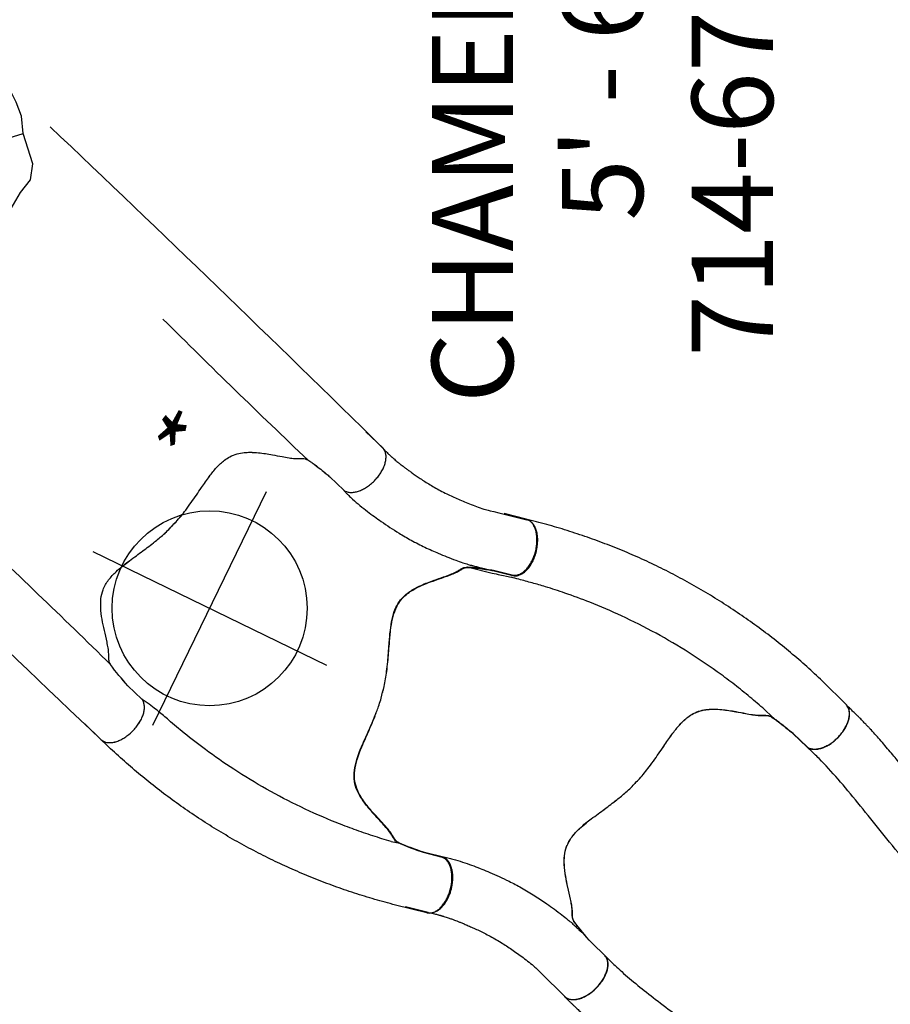
# Model space of a CAD drawing. Extents: x 4347 to 4745, y -5104 to -4680.
# Drawn here: x 4662 to 4716, y -4915 to -4854 of the extents above; entities that cross this region are included whole.
import ezdxf
from ezdxf.enums import TextEntityAlignment as Align

# ---------------------------------------------------------------- set-up
doc = ezdxf.new("R2010")
doc.units = 0
doc.header["$MEASUREMENT"] = 0
doc.linetypes.add('CENTER', pattern=[0.6, 0.375, -0.075, 0.075, -0.075])
doc.layers.get('0').update_dxf_attribs({"color": 5, "linetype": 'CONTINUOUS'})
doc.layers.add('Ft', color=1, linetype='CONTINUOUS', plot=False)
doc.layers.add('Node', color=7, linetype='CONTINUOUS', plot=False)
for name, color, linetype in [('PARTNO', 7, 'CONTINUOUS'), ('PHASE-1', 6, 'CONTINUOUS'), ('TXT', 7, 'CENTER')]:
    doc.layers.add(name, color=color, linetype=linetype)
doc.styles.add('ROMANS', font='ROMANS.SHX', dxfattribs={"height": 5})
doc.styles.add('SIMPLEX', font='simplex.shx')

# ---------------------------------------------------------------- blocks, each defined once
blk = doc.blocks.new('PARTNO')
at = {"layer": 'TXT', "style": 'ROMANS'}
blk.add_attdef('PARTNO', text='', height=5, dxfattribs=at).set_placement((0, 0), align=Align.CENTER)
blk = doc.blocks.new('23670M21')
for points in [[(17.825, -16.176), (18.482, -15.424), (19.062, -14.609), (19.547, -13.735), (19.927, -12.811), (20.203, -11.85), (20.389, -10.868), (20.517, -9.876), (20.653, -8.886), (20.941, -7.932), (21.637, -7.237), (23.767, -6.592), (23.767, -6.592), (23.658, -5.526), (23.332, -4.651), (22.87, -3.753), (22.738, -3.546)], [(23.593, -10.209), (24.208, -9.431), (24.351, -8.452), (23.768, -6.592), (23.768, -6.592)], [(20.971, -19.201), (21.609, -18.432), (22.129, -17.578), (22.507, -16.654), (22.731, -15.68), (22.816, -14.685), (22.798, -13.685), (22.741, -12.687), (22.745, -11.688), (23.593, -10.209), (23.593, -10.209)]]:
    blk.add_lwpolyline(points)
at = {"layer": 'PARTNO'}
ref = blk.add_blockref('PARTNO', (69.914, -0.043), dxfattribs=dict(at, rotation=90))
ref.add_attrib('PARTNO', '714-670-M21', dxfattribs={"height": 5, "rotation": 90, "style": 'SIMPLEX'}).set_placement((69.914, -0.043), align=Align.CENTER)
at = {"layer": 'TXT', "style": 'SIMPLEX'}
for s, p in [('CHAMELEON II', (53.914, -0.043)), ('5\' - 6\'6"', (61.914, -0.043))]:
    blk.add_text(s, height=5, rotation=90, dxfattribs=at).set_placement(p, align=Align.CENTER)
blk = doc.blocks.new('236700EZ')
at = {"elevation": -15.5}
blk.add_lwpolyline([(34.441, -12.476, 0.055603), (34.578, -12.461, 0.069171), (34.757, -12.393, 0.058762), (34.927, -12.271, 0.048391), (35.082, -12.101, 0.040057), (35.217, -11.887, 0.034058), (35.327, -11.636, 0.029993), (35.41, -11.356, 0.027504), (35.462, -11.056, 0.039154), (35.48, -10.587, 0.026467), (35.452, -10.278, 0.028012), (35.392, -9.981, 0.030853), (35.302, -9.708, 0.035347), (35.185, -9.465, 0.041924), (35.045, -9.261, 0.050804), (34.886, -9.103, 0.061489), (34.713, -8.995, 0.071284), (34.532, -8.94), (33.329, -8.94, -0.02973), (31.657, -8.746, -0.10175), (31.427, -8.644, -0.039868), (31.267, -8.498, 0.009859), (31.119, -8.35, 0.02768), (30.841, -8.116, 0.015001), (30.542, -7.905, 0.001571), (29.921, -7.499, -0.01296), (29.348, -7.102, -0.029706), (28.794, -6.647, -0.038364), (28.426, -6.248, -0.065373), (28.131, -5.753, -0.069611), (27.952, -5.081, -0.041525), (27.931, -4.404, -0.01956), (27.978, -3.873, -0.008537), (28.036, -3.471, -0.003786), (28.125, -2.946, 0.001822), (28.208, -2.458, 0.008396), (28.351, -1.53, 0.012259), (28.429, -0.815, 0.00979), (28.457, -0.374, -0.012421), (28.457, 0.373, 0.0196), (28.379, 1.305, 0.007442), (28.3, 1.885, 0.004238), (28.12, 2.976, -0.008424), (27.989, 3.813, -0.025714), (27.928, 4.511, -0.049004), (27.965, 5.169, -0.041069), (28.059, 5.557, -0.051631), (28.253, 5.987, -0.044246), (28.512, 6.351, -0.025), (28.764, 6.618, -0.024362), (29.152, 6.954, -0.012785), (29.497, 7.211, -0.007112), (29.861, 7.461, -0.001299), (30.364, 7.791, 0.009811), (30.722, 8.033, 0.022174), (31.008, 8.256, 0.017045), (31.192, 8.425, -0.007422), (31.343, 8.573, -0.05261), (31.482, 8.679, -0.073517), (31.66, 8.747, -0.016012), (31.903, 8.793, -0.009938), (32.174, 8.832, -0.006435), (32.615, 8.88, -0.003828), (33.05, 8.918, -0.000817), (33.338, 8.941, 0), (34.532, 8.941, 0.071282), (34.713, 8.996, 0.061504), (34.886, 9.104, 0.050826), (35.045, 9.262, 0.041918), (35.185, 9.466, 0.035351), (35.302, 9.709, 0.030855), (35.392, 9.982, 0.027996), (35.452, 10.278, 0.026464), (35.48, 10.588, 0.026055), (35.476, 10.902, 0.026741), (35.44, 11.209, 0.028586), (35.372, 11.5, 0.031803), (35.275, 11.767, 0.036793), (35.152, 12, 0.043936), (35.007, 12.193, 0.053384), (34.844, 12.339, 0.064207), (34.668, 12.435, 0.091136), (34.441, 12.477, 1.003923)], format="xyb", dxfattribs=at)
for centre, radius, start, end in [((20.215, -1445.308, -31), 1457.854, 89.440888, 90.559112), ((27.173, 509.328, -31), 500.601, 269.08812, 270.51361), ((27.228, -514.977, -31), 506.251, 89.49877, 90.90794), ((20.215, 1424.43, -31), 1436.977, 269.432764, 270.567236)]:
    blk.add_arc(centre, radius, start, end)
at = {"layer": 'Node'}
for p in [(0, 0), (28.452, 0, -15.5)]:
    blk.add_point(p, dxfattribs=at)
blk = doc.blocks.new('23670600')
for p, q in [((5.995, 12.476), (4.564, 12.476)), ((23.187, -4.588), (23.556, -4.346, -12)), ((27.824, -6.205, -12), (26.102, -7.213)), ((5.983, -12.478), (4.597, -12.478))]:
    blk.add_line(p, q)
at = {"elevation": -12}
blk.add_lwpolyline([(27.824, -6.205, 0.055603), (27.935, -6.124, 0.069171), (28.057, -5.975, 0.058762), (28.144, -5.786, 0.048391), (28.194, -5.561, 0.040057), (28.205, -5.309, 0.034058), (28.176, -5.036, 0.029993), (28.109, -4.752, 0.027504), (28.006, -4.465, 0.039154), (27.789, -4.049, 0.026467), (27.611, -3.794, 0.028012), (27.412, -3.567, 0.030853), (27.198, -3.374, 0.035347), (26.977, -3.221, 0.041924), (26.754, -3.114, 0.050804), (26.537, -3.055, 0.061489), (26.334, -3.046, 0.071284), (26.149, -3.089), (25.104, -3.685, -0.02973), (23.556, -4.346, -0.10175), (23.306, -4.371, -0.039868), (23.095, -4.324, 0.009859), (22.892, -4.269, 0.02768), (22.536, -4.204, 0.015001), (22.171, -4.169, 0.001571), (21.431, -4.124, -0.01296), (20.736, -4.064, -0.029706), (20.03, -3.943, -0.038364), (19.512, -3.779, -0.065373), (19.01, -3.496, -0.069611), (18.522, -3.001, -0.041525), (18.167, -2.424, -0.01956), (17.945, -1.94, -0.008537), (17.796, -1.562, -0.003786), (17.612, -1.061, 0.001822), (17.444, -0.597, 0.008396), (17.107, 0.28, 0.012259), (16.82, 0.94, 0.00979), (16.626, 1.337, -0.012421), (16.255, 1.985, 0.0196), (15.725, 2.756, 0.007442), (15.369, 3.22, 0.004238), (14.672, 4.079, -0.008424), (14.143, 4.74, -0.025714), (13.743, 5.316, -0.049004), (13.45, 5.906, -0.041069), (13.338, 6.29, -0.051631), (13.294, 6.759, -0.044246), (13.338, 7.204, -0.025), (13.425, 7.561, -0.024362), (13.595, 8.044, -0.012785), (13.767, 8.439, -0.007112), (13.96, 8.836, -0.001299), (14.233, 9.372, 0.009811), (14.423, 9.761, 0.022174), (14.56, 10.096, 0.017045), (14.636, 10.334, -0.007422), (14.694, 10.537, -0.05261), (14.763, 10.698, -0.073517), (14.884, 10.845, -0.016012), (15.071, 11.006, -0.009938), (15.288, 11.174, -0.006435), (15.647, 11.434, -0.003828), (16.006, 11.684, -0.000817), (16.244, 11.846, 0), (17.282, 12.438, 0.071282), (17.412, 12.576, 0.061504), (17.508, 12.755, 0.050826), (17.568, 12.972, 0.041918), (17.588, 13.218, 0.035351), (17.569, 13.487, 0.030855), (17.512, 13.769, 0.027996), (17.417, 14.056, 0.026464), (17.288, 14.339, 0.026055), (17.129, 14.609, 0.026741), (16.945, 14.858, 0.028586), (16.742, 15.077, 0.031803), (16.525, 15.261, 0.036793), (16.303, 15.402, 0.043936), (16.081, 15.498, 0.053384), (15.867, 15.544, 0.064207), (15.667, 15.54, 0.091136), (15.449, 15.464, 1.003923)], format="xyb", dxfattribs=at)
blk.add_lwpolyline([(5.989, -12.476, 0.055603), (6.126, -12.461, 0.069171), (6.305, -12.393, 0.058762), (6.475, -12.271, 0.048391), (6.63, -12.101, 0.040057), (6.765, -11.887, 0.034058), (6.875, -11.636, 0.029993), (6.958, -11.356, 0.027504), (7.01, -11.056, 0.039154), (7.028, -10.587, 0.026467), (7, -10.278, 0.028012), (6.94, -9.981, 0.030853), (6.85, -9.708, 0.035347), (6.733, -9.465, 0.041924), (6.593, -9.261, 0.050804), (6.434, -9.103, 0.061489), (6.261, -8.995, 0.071284), (6.08, -8.94), (4.877, -8.94, -0.02973), (3.205, -8.746, -0.10175), (2.975, -8.644, -0.039868), (2.815, -8.498, 0.009859), (2.667, -8.35, 0.02768), (2.389, -8.116, 0.015001), (2.09, -7.905, 0.001571), (1.469, -7.499, -0.01296), (0.896, -7.102, -0.029706), (0.342, -6.647, -0.038364), (-0.026, -6.248, -0.065373), (-0.321, -5.753, -0.069611), (-0.5, -5.081, -0.041525), (-0.521, -4.404, -0.01956), (-0.474, -3.873, -0.008537), (-0.416, -3.471, -0.003786), (-0.327, -2.946, 0.001822), (-0.244, -2.458, 0.008396), (-0.101, -1.53, 0.012259), (-0.023, -0.815, 0.00979), (0.005, -0.374, -0.012421), (0.005, 0.373, 0.0196), (-0.073, 1.305, 0.007442), (-0.152, 1.885, 0.004238), (-0.332, 2.976, -0.008424), (-0.463, 3.813, -0.025714), (-0.524, 4.511, -0.049004), (-0.487, 5.169, -0.041069), (-0.393, 5.557, -0.051631), (-0.199, 5.987, -0.044246), (0.06, 6.351, -0.025), (0.312, 6.618, -0.024362), (0.7, 6.954, -0.012785), (1.045, 7.211, -0.007112), (1.409, 7.461, -0.001299), (1.912, 7.791, 0.009811), (2.27, 8.033, 0.022174), (2.555, 8.256, 0.017045), (2.74, 8.425, -0.007422), (2.891, 8.573, -0.05261), (3.03, 8.679, -0.073517), (3.208, 8.747, -0.016012), (3.451, 8.793, -0.009938), (3.722, 8.832, -0.006435), (4.163, 8.88, -0.003828), (4.598, 8.918, -0.000817), (4.885, 8.941, 0), (6.08, 8.941, 0.071282), (6.261, 8.996, 0.061504), (6.434, 9.104, 0.050826), (6.593, 9.262, 0.041918), (6.733, 9.466, 0.035351), (6.85, 9.709, 0.030855), (6.94, 9.982, 0.027996), (7, 10.278, 0.026464), (7.028, 10.588, 0.026055), (7.024, 10.902, 0.026741), (6.988, 11.209, 0.028586), (6.92, 11.5, 0.031803), (6.823, 11.767, 0.036793), (6.7, 12, 0.043936), (6.555, 12.193, 0.053384), (6.392, 12.339, 0.064207), (6.216, 12.435, 0.094227), (5.995, 12.476, 1.003923)], format="xyb")
for points, knots in [([(6.038, 12.475), (6.101, 12.471), (6.217, 12.463), (6.377, 12.459), (6.508, 12.458), (6.608, 12.459), (6.681, 12.46), (6.737, 12.461), (6.786, 12.463), (6.837, 12.465), (6.889, 12.467), (6.941, 12.47), (7.068, 12.476), (7.215, 12.487), (7.38, 12.502), (7.492, 12.513), (7.614, 12.526), (7.756, 12.543), (7.922, 12.564), (8.112, 12.59), (8.337, 12.624), (8.597, 12.665), (8.896, 12.716), (9.224, 12.777), (9.58, 12.851), (9.965, 12.941), (10.376, 13.05), (10.779, 13.172), (11.17, 13.303), (11.547, 13.439), (11.939, 13.59), (12.346, 13.754), (12.766, 13.938), (13.196, 14.145), (13.475, 14.309), (15.449, 15.464, -12)], [0, 0, 0, 0, 0.025205, 0.046459, 0.063767, 0.077132, 0.086255, 0.092696, 0.099115, 0.105669, 0.112359, 0.119184, 0.125993, 0.16128, 0.175421, 0.188876, 0.203574, 0.221388, 0.242318, 0.266362, 0.293518, 0.327623, 0.365623, 0.407514, 0.453291, 0.502954, 0.556506, 0.613962, 0.661856, 0.712178, 0.764932, 0.820115, 0.877698, 0.937656, 1, 1, 1, 1]), ([(6.08, 8.941), (6.08, 8.941), (6.08, 8.941), (6.08, 8.941), (6.08, 8.941), (6.242, 8.924), (6.297, 8.922), (6.407, 8.921), (6.462, 8.92), (6.629, 8.92), (6.738, 8.922), (7.051, 8.931), (7.253, 8.942), (7.647, 8.973), (7.84, 8.992), (8.213, 9.034), (8.393, 9.058), (8.738, 9.106), (8.905, 9.131), (9.494, 9.226), (9.922, 9.305), (10.637, 9.464), (10.917, 9.533), (11.509, 9.695), (11.815, 9.789), (12.401, 9.984), (12.686, 10.088), (13.138, 10.26), (13.308, 10.327), (13.661, 10.471), (13.841, 10.547), (14.162, 10.689), (14.3, 10.751), (14.547, 10.87), (14.646, 10.919), (14.833, 11.016), (14.921, 11.063), (15.077, 11.149), (15.148, 11.19), (15.287, 11.27), (15.352, 11.309), (16.057, 11.718)], [0.0079385, 0.0079385, 0.0079385, 0.0079385, 0.0190036, 0.0190036, 0.0339072, 0.0339072, 0.0488107, 0.0488107, 0.0637142, 0.0637142, 0.0935213, 0.0935213, 0.1497811, 0.1497811, 0.2060408, 0.2060408, 0.2623006, 0.2623006, 0.3185603, 0.3185603, 0.4561597, 0.4561597, 0.5435473, 0.5435473, 0.6383844, 0.6383844, 0.7332214, 0.7332214, 0.7948971, 0.7948971, 0.8548839, 0.8548839, 0.9001046, 0.9001046, 0.9284804, 0.9284804, 0.9514874, 0.9514874, 0.9744944, 0.9744944, 1, 1, 1, 1]), ([(23.187, -4.588), (22.844, -4.769), (22.495, -4.944), (21.776, -5.293), (21.412, -5.464), (20.682, -5.789), (20.315, -5.946), (19.213, -6.394), (18.471, -6.667), (16.22, -7.415), (14.684, -7.817), (12.437, -8.251), (11.74, -8.364), (10.495, -8.529), (9.95, -8.588), (8.989, -8.671), (8.571, -8.7), (7.87, -8.738), (7.588, -8.75), (7.051, -8.799), (6.747, -8.834), (6.08, -8.94), (6.08, -8.94), (6.08, -8.94)], [0.0640456, 0.0640456, 0.0640456, 0.0640456, 0.1258404, 0.1258404, 0.1887606, 0.1887606, 0.2516808, 0.2516808, 0.3759494, 0.3759494, 0.6244866, 0.6244866, 0.7357888, 0.7357888, 0.822077, 0.822077, 0.8871842, 0.8871842, 0.9318317, 0.9318317, 0.9764793, 0.9764793, 1, 1, 1, 1]), ([(26.097, -7.216), (25.714, -7.428), (24.947, -7.853), (23.774, -8.445), (22.583, -9.002), (21.374, -9.518), (20.149, -9.994), (18.908, -10.429), (17.654, -10.824), (16.388, -11.178), (15.111, -11.49), (13.824, -11.76), (12.53, -11.987), (11.228, -12.171), (9.921, -12.312), (8.611, -12.41), (7.297, -12.469), (6.421, -12.475), (5.983, -12.478)], [0, 0, 0, 0, 0.062501, 0.125002, 0.1875, 0.249996, 0.312494, 0.374996, 0.437502, 0.500009, 0.562514, 0.625016, 0.687512, 0.750003, 0.812495, 0.874991, 0.937494, 1, 1, 1, 1])]:
    blk.add_open_spline(points, degree=3, knots=knots)
at = {"layer": 'Node'}
for p in [(16.436, 1.659, -12), (0, 0)]:
    blk.add_point(p, dxfattribs=at)
blk = doc.blocks.new('23670500')
for p, q in [((5.983, 12.478), (4.597, 12.478)), ((3.269, 8.746), (4.772, 8.746)), ((5.631, 8.77), (5.631, 8.77)), ((27.853, 6.166, -12), (26.102, 7.213)), ((23.187, 4.588), (23.815, 4.241, -12)), ((4.946, -8.94), (6.084, -8.939)), ((5.995, -12.476), (4.564, -12.476))]:
    blk.add_line(p, q)
blk.add_lwpolyline([(5.995, -12.476, 0.055422), (6.126, -12.461, 0.069171), (6.305, -12.393, 0.058762), (6.475, -12.271, 0.048391), (6.63, -12.101, 0.040057), (6.765, -11.887, 0.034058), (6.875, -11.636, 0.029993), (6.958, -11.356, 0.027504), (7.01, -11.056, 0.039154), (7.028, -10.587, 0.026467), (7, -10.278, 0.028012), (6.94, -9.981, 0.030853), (6.85, -9.708, 0.035347), (6.733, -9.465, 0.041924), (6.593, -9.261, 0.050804), (6.434, -9.103, 0.061489), (6.261, -8.995, 0.071284), (6.08, -8.94), (4.877, -8.94, -0.02973), (3.205, -8.746, -0.10175), (2.975, -8.644, -0.039868), (2.815, -8.498, 0.009859), (2.667, -8.35, 0.02768), (2.389, -8.116, 0.015001), (2.09, -7.905, 0.001571), (1.469, -7.499, -0.01296), (0.896, -7.102, -0.029706), (0.342, -6.647, -0.038364), (-0.026, -6.248, -0.065373), (-0.321, -5.753, -0.069611), (-0.5, -5.081, -0.041525), (-0.521, -4.404, -0.01956), (-0.474, -3.873, -0.008537), (-0.416, -3.471, -0.003786), (-0.327, -2.946, 0.001822), (-0.244, -2.458, 0.008396), (-0.101, -1.53, 0.012259), (-0.023, -0.815, 0.00979), (0.005, -0.374, -0.012421), (0.005, 0.373, 0.0196), (-0.073, 1.305, 0.007442), (-0.152, 1.885, 0.004238), (-0.332, 2.976, -0.008424), (-0.463, 3.813, -0.025714), (-0.524, 4.511, -0.049004), (-0.487, 5.169, -0.041069), (-0.393, 5.557, -0.051631), (-0.199, 5.987, -0.044246), (0.06, 6.351, -0.025), (0.312, 6.618, -0.024362), (0.7, 6.954, -0.012785), (1.045, 7.211, -0.007112), (1.409, 7.461, -0.001299), (1.912, 7.791, 0.009811), (2.27, 8.033, 0.022174), (2.555, 8.256, 0.017045), (2.74, 8.425, -0.007422), (2.891, 8.573, -0.05261), (3.03, 8.679, -0.073517), (3.208, 8.747, -0.016012), (3.451, 8.793, -0.009938), (3.722, 8.832, -0.006435), (4.163, 8.88, -0.003828), (4.598, 8.918, -0.000817), (4.885, 8.941, 0), (6.08, 8.941, 0.071282), (6.261, 8.996, 0.061504), (6.434, 9.104, 0.050826), (6.593, 9.262, 0.041918), (6.733, 9.466, 0.035351), (6.85, 9.709, 0.030855), (6.94, 9.982, 0.027996), (7, 10.278, 0.026464), (7.028, 10.588, 0.026055), (7.024, 10.902, 0.026741), (6.988, 11.209, 0.028586), (6.92, 11.5, 0.031803), (6.823, 11.767, 0.036793), (6.7, 12, 0.043936), (6.555, 12.193, 0.053384), (6.392, 12.339, 0.064207), (6.216, 12.435, 0.091136), (5.989, 12.477, 1.003923)], format="xyb")
at = {"elevation": -12}
blk.add_lwpolyline([(15.401, -15.458, 0.055603), (15.527, -15.513, 0.069171), (15.717, -15.544, 0.058762), (15.924, -15.524, 0.048391), (16.143, -15.453, 0.040057), (16.367, -15.335, 0.034058), (16.588, -15.172, 0.029993), (16.799, -14.971, 0.027504), (16.994, -14.737, 0.039154), (17.244, -14.34, 0.026467), (17.374, -14.057, 0.028012), (17.47, -13.771, 0.030853), (17.528, -13.489, 0.035347), (17.548, -13.22, 0.041924), (17.529, -12.974, 0.050804), (17.47, -12.757, 0.061489), (17.374, -12.577, 0.071284), (17.244, -12.439), (16.202, -11.839, -0.02973), (14.849, -10.836, -0.10175), (14.702, -10.633, -0.039868), (14.636, -10.427, 0.009859), (14.581, -10.224, 0.02768), (14.457, -9.884, 0.015001), (14.303, -9.552, 0.001571), (13.967, -8.89, -0.01296), (13.669, -8.26, -0.029706), (13.416, -7.589, -0.038364), (13.297, -7.059, -0.065373), (13.287, -6.483, -0.069611), (13.468, -5.812, -0.041525), (13.787, -5.214, -0.01956), (14.093, -4.778, -0.008537), (14.343, -4.458, -0.003786), (14.683, -4.047, 0.001822), (14.999, -3.667, 0.008396), (15.585, -2.934, 0.012259), (16.01, -2.352, 0.00979), (16.254, -1.985, -0.012421), (16.627, -1.337, 0.0196), (17.024, -0.491, 0.007442), (17.245, 0.051, 0.004238), (17.634, 1.087, -0.008424), (17.938, 1.877, -0.025714), (18.233, 2.513, -0.049004), (18.594, 3.064, -0.041069), (18.869, 3.354, -0.051631), (19.252, 3.63, -0.044246), (19.657, 3.816, -0.025), (20.01, 3.922, -0.024362), (20.513, 4.019, -0.012785), (20.94, 4.07, -0.007112), (21.381, 4.104, -0.001299), (21.981, 4.139, 0.009811), (22.413, 4.171, 0.022174), (22.771, 4.222, 0.017045), (23.015, 4.276, -0.007422), (23.219, 4.329, -0.05261), (23.393, 4.351, -0.073517), (23.581, 4.321, -0.016012), (23.815, 4.241, -0.009938), (24.069, 4.138, -0.006435), (24.475, 3.96, -0.003828), (24.872, 3.776, -0.000817), (25.132, 3.652, 0), (26.167, 3.056, 0.071282), (26.351, 3.013, 0.061504), (26.555, 3.021, 0.050826), (26.772, 3.079, 0.041918), (26.995, 3.185, 0.035351), (27.217, 3.337, 0.030855), (27.432, 3.53, 0.027996), (27.632, 3.756, 0.026464), (27.811, 4.011, 0.026055), (27.964, 4.284, 0.026741), (28.085, 4.569, 0.028586), (28.172, 4.855, 0.031803), (28.221, 5.135, 0.036793), (28.231, 5.398, 0.043936), (28.201, 5.638, 0.053384), (28.133, 5.846, 0.064207), (28.029, 6.016, 0.091136), (27.853, 6.166, 1.003923)], format="xyb", dxfattribs=at)
for points, knots in [([(26.097, 7.216), (25.714, 7.428), (24.947, 7.853), (23.774, 8.445), (22.583, 9.002), (21.374, 9.518), (20.149, 9.994), (18.908, 10.429), (17.654, 10.824), (16.388, 11.178), (15.111, 11.49), (13.824, 11.76), (12.53, 11.987), (11.228, 12.171), (9.921, 12.312), (8.611, 12.41), (7.297, 12.469), (6.421, 12.475), (5.983, 12.478)], [0, 0, 0, 0, 0.062501, 0.125002, 0.1875, 0.249996, 0.312494, 0.374996, 0.437502, 0.500009, 0.562514, 0.625016, 0.687512, 0.750003, 0.812495, 0.874991, 0.937494, 1, 1, 1, 1]), ([(4.772, 8.746), (4.932, 8.752), (5.218, 8.763), (5.505, 8.768), (5.959, 8.777)], [0, 0, 0, 0, 0.5599905, 1, 1, 1, 1]), ([(23.187, 4.588), (22.844, 4.769), (22.495, 4.944), (21.776, 5.293), (21.412, 5.464), (20.682, 5.789), (20.315, 5.946), (19.213, 6.394), (18.471, 6.667), (16.22, 7.415), (14.684, 7.817), (12.437, 8.251), (11.74, 8.364), (10.495, 8.529), (9.95, 8.588), (8.989, 8.671), (8.571, 8.7), (7.87, 8.738), (7.588, 8.75), (7.028, 8.766), (6.744, 8.77), (6.285, 8.774), (6.124, 8.775), (5.959, 8.777)], [0.0640456, 0.0640456, 0.0640456, 0.0640456, 0.1258404, 0.1258404, 0.1887606, 0.1887606, 0.2516808, 0.2516808, 0.3759494, 0.3759494, 0.6244866, 0.6244866, 0.7357888, 0.7357888, 0.822077, 0.822077, 0.8871842, 0.8871842, 0.9318317, 0.9318317, 0.9764793, 0.9764793, 1, 1, 1, 1]), ([(3.208, -8.747), (3.231, -8.752), (3.277, -8.762), (3.359, -8.778), (3.453, -8.795), (3.566, -8.812), (3.703, -8.83), (3.865, -8.85), (4.042, -8.869), (4.269, -8.89), (4.547, -8.915), (4.769, -8.931), (4.946, -8.94)], [0, 0, 0, 0, 0.079096, 0.158173, 0.238761, 0.31931, 0.412684, 0.506129, 0.603248, 0.700383, 0.8493, 1, 1, 1, 1]), ([(5.884, -8.94), (5.918, -8.938), (5.956, -8.935), (6.056, -8.93), (6.122, -8.927), (6.242, -8.924), (6.297, -8.922), (6.407, -8.921), (6.462, -8.92), (6.629, -8.92), (6.738, -8.922), (7.051, -8.931), (7.253, -8.942), (7.647, -8.973), (7.84, -8.992), (8.213, -9.034), (8.393, -9.058), (8.738, -9.106), (8.905, -9.131), (9.494, -9.226), (9.922, -9.305), (10.637, -9.464), (10.917, -9.533), (11.509, -9.695), (11.815, -9.789), (12.401, -9.984), (12.686, -10.088), (13.138, -10.26), (13.308, -10.327), (13.661, -10.471), (13.841, -10.547), (14.162, -10.689), (14.3, -10.751), (14.547, -10.87), (14.646, -10.919), (14.833, -11.016), (14.921, -11.063), (15.077, -11.149), (15.148, -11.19), (15.267, -11.259), (15.315, -11.287), (15.673, -11.476)], [0.0079385, 0.0079385, 0.0079385, 0.0079385, 0.0190036, 0.0190036, 0.0339072, 0.0339072, 0.0488107, 0.0488107, 0.0637142, 0.0637142, 0.0935213, 0.0935213, 0.1497811, 0.1497811, 0.2060408, 0.2060408, 0.2623006, 0.2623006, 0.3185603, 0.3185603, 0.4561597, 0.4561597, 0.5435473, 0.5435473, 0.6383844, 0.6383844, 0.7332214, 0.7332214, 0.7948971, 0.7948971, 0.8548839, 0.8548839, 0.9001046, 0.9001046, 0.9284804, 0.9284804, 0.9514874, 0.9514874, 0.9744944, 0.9744944, 0.9929647, 0.9929647, 0.9929647, 0.9929647]), ([(6.038, -12.475), (6.101, -12.471), (6.217, -12.463), (6.377, -12.459), (6.508, -12.458), (6.608, -12.459), (6.681, -12.46), (6.737, -12.461), (6.786, -12.463), (6.837, -12.465), (6.889, -12.467), (6.941, -12.47), (7.068, -12.476), (7.215, -12.487), (7.38, -12.502), (7.492, -12.513), (7.614, -12.526), (7.756, -12.543), (7.922, -12.564), (8.112, -12.59), (8.337, -12.624), (8.597, -12.665), (8.896, -12.716), (9.224, -12.777), (9.58, -12.851), (9.965, -12.941), (10.376, -13.05), (10.779, -13.172), (11.17, -13.303), (11.547, -13.439), (11.939, -13.59), (12.346, -13.754), (12.766, -13.938), (13.196, -14.145), (13.475, -14.309), (15.401, -15.458, -12)], [0, 0, 0, 0, 0.025205, 0.046459, 0.063767, 0.077132, 0.086255, 0.092696, 0.099115, 0.105669, 0.112359, 0.119184, 0.125993, 0.16128, 0.175421, 0.188876, 0.203574, 0.221388, 0.242318, 0.266362, 0.293518, 0.327623, 0.365623, 0.407514, 0.453291, 0.502954, 0.556506, 0.613962, 0.661856, 0.712178, 0.764932, 0.820115, 0.877698, 0.937656, 1, 1, 1, 1])]:
    blk.add_open_spline(points, degree=3, knots=knots)
at = {"layer": 'Node'}
for p in [(0, 0), (16.436, -1.659, -12)]:
    blk.add_point(p, dxfattribs=at)
blk = doc.blocks.new('23670160MZ')
blk.add_lwpolyline([(5.989, -12.476, 0.055603), (6.126, -12.461, 0.069171), (6.305, -12.393, 0.058762), (6.475, -12.271, 0.048391), (6.63, -12.101, 0.040057), (6.765, -11.887, 0.034058), (6.875, -11.636, 0.029993), (6.958, -11.356, 0.027504), (7.01, -11.056, 0.039154), (7.028, -10.587, 0.026467), (7, -10.278, 0.028012), (6.94, -9.981, 0.030853), (6.85, -9.708, 0.035347), (6.733, -9.465, 0.041924), (6.593, -9.261, 0.050804), (6.434, -9.103, 0.061489), (6.261, -8.995, 0.071284), (6.08, -8.94), (4.877, -8.94, -0.02973), (3.205, -8.746, -0.10175), (2.975, -8.644, -0.039868), (2.815, -8.498, 0.009859), (2.667, -8.35, 0.02768), (2.389, -8.116, 0.015001), (2.09, -7.905, 0.001571), (1.469, -7.499, -0.01296), (0.896, -7.102, -0.029706), (0.342, -6.647, -0.038364), (-0.026, -6.248, -0.065373), (-0.321, -5.753, -0.069611), (-0.5, -5.081, -0.041525), (-0.521, -4.404, -0.01956), (-0.474, -3.873, -0.008537), (-0.416, -3.471, -0.003786), (-0.327, -2.946, 0.001822), (-0.244, -2.458, 0.008396), (-0.101, -1.53, 0.012259), (-0.023, -0.815, 0.00979), (0.005, -0.374, -0.012421), (0.005, 0.373, 0.0196), (-0.073, 1.305, 0.007442), (-0.152, 1.885, 0.004238), (-0.332, 2.976, -0.008424), (-0.463, 3.813, -0.025714), (-0.524, 4.511, -0.049004), (-0.487, 5.169, -0.041069), (-0.393, 5.557, -0.051631), (-0.199, 5.987, -0.044246), (0.06, 6.351, -0.025), (0.312, 6.618, -0.024362), (0.7, 6.954, -0.012785), (1.045, 7.211, -0.007112), (1.409, 7.461, -0.001299), (1.912, 7.791, 0.009811), (2.27, 8.033, 0.022174), (2.555, 8.256, 0.017045), (2.74, 8.425, -0.007422), (2.891, 8.573, -0.05261), (3.03, 8.679, -0.073517), (3.208, 8.747, -0.016012), (3.451, 8.793, -0.009938), (3.722, 8.832, -0.006435), (4.163, 8.88, -0.003828), (4.598, 8.918, -0.000817), (4.885, 8.941, 0), (6.08, 8.941, 0.071282), (6.261, 8.996, 0.061504), (6.434, 9.104, 0.050826), (6.593, 9.262, 0.041918), (6.733, 9.466, 0.035351), (6.85, 9.709, 0.030855), (6.94, 9.982, 0.027996), (7, 10.278, 0.026464), (7.028, 10.588, 0.026055), (7.024, 10.902, 0.026741), (6.988, 11.209, 0.028586), (6.92, 11.5, 0.031803), (6.823, 11.767, 0.036793), (6.7, 12, 0.043936), (6.555, 12.193, 0.053384), (6.392, 12.339, 0.064207), (6.216, 12.435, 0.091136), (5.989, 12.477, 1.003923)], format="xyb")
for points, knots in [([(32.164, 15.826), (32.101, 15.796), (31.874, 15.687), (31.512, 15.508), (31.088, 15.296), (30.711, 15.105), (30.356, 14.925), (30.013, 14.749), (29.671, 14.574), (29.327, 14.399), (28.867, 14.165), (28.289, 13.875), (27.592, 13.535), (26.892, 13.208), (26.188, 12.898), (25.485, 12.61), (24.801, 12.357), (24.144, 12.141), (23.519, 11.961), (22.91, 11.814), (22.317, 11.696), (21.723, 11.602), (21.113, 11.527), (20.474, 11.472), (19.811, 11.437), (19.122, 11.422), (18.401, 11.427), (17.658, 11.453), (16.894, 11.499), (16.11, 11.561), (15.315, 11.639), (14.537, 11.726), (13.953, 11.797), (13.552, 11.847), (13.321, 11.876), (13.095, 11.905), (12.874, 11.933), (12.666, 11.96), (12.491, 11.982), (12.353, 12), (12.25, 12.013), (12.168, 12.024), (12.098, 12.033), (12.024, 12.042), (11.929, 12.054), (11.803, 12.07), (11.645, 12.09), (11.463, 12.113), (11.268, 12.137), (11.069, 12.161), (10.631, 12.213), (10.092, 12.274), (9.46, 12.337), (8.981, 12.379), (8.529, 12.414), (8.172, 12.436), (7.892, 12.451), (7.673, 12.461), (7.432, 12.47), (7.203, 12.476), (6.985, 12.479), (6.774, 12.481), (6.534, 12.481), (6.267, 12.48), (6.08, 12.478), (5.984, 12.477)], [0, 0, 0, 0, 0.007368, 0.026659, 0.042841, 0.057927, 0.071916, 0.08557, 0.099363, 0.113279, 0.127298, 0.155284, 0.18345, 0.211652, 0.239753, 0.267631, 0.295012, 0.319817, 0.343625, 0.366476, 0.388499, 0.409822, 0.432317, 0.455593, 0.47967, 0.504564, 0.53055, 0.558021, 0.585308, 0.61397, 0.6438, 0.672586, 0.69985, 0.708591, 0.717172, 0.725594, 0.733858, 0.741879, 0.748862, 0.753482, 0.75734, 0.760432, 0.762759, 0.765163, 0.768731, 0.773469, 0.779383, 0.786468, 0.793994, 0.801485, 0.808941, 0.843645, 0.862961, 0.881418, 0.898917, 0.915447, 0.923121, 0.931748, 0.941273, 0.951765, 0.959038, 0.967404, 0.977187, 0.988175, 1, 1, 1, 1]), ([(33.687, 12.634), (33.551, 12.569), (33.438, 12.514), (33.134, 12.365), (32.939, 12.268), (32.564, 12.08), (32.376, 11.984), (31.996, 11.791), (31.805, 11.693), (31.228, 11.398), (30.838, 11.198), (29.432, 10.489), (28.378, 9.975), (26.485, 9.198), (25.695, 8.91), (24.294, 8.503), (23.709, 8.363), (22.546, 8.143), (21.966, 8.062), (20.245, 7.89), (19.118, 7.869), (16.941, 7.936), (15.889, 8.024), (13.404, 8.287), (12.014, 8.484), (9.404, 8.8), (8.183, 8.919), (6.825, 8.946), (6.549, 8.945), (6.172, 8.942), (6.095, 8.941), (6.016, 8.941)], [0, 0, 0, 0, 0.016078, 0.016078, 0.039404, 0.039404, 0.062729, 0.062729, 0.086055, 0.086055, 0.132707, 0.132707, 0.251172, 0.251172, 0.329877, 0.329877, 0.382545, 0.382545, 0.435214, 0.435214, 0.540551, 0.540551, 0.645888, 0.645888, 0.799024, 0.799024, 0.952159, 0.952159, 0.990336, 0.990336, 1, 1, 1, 1]), ([(6.016, -8.94), (6.336, -8.943), (6.632, -8.945), (7.096, -8.94), (7.275, -8.936), (7.88, -8.913), (8.313, -8.885), (9.211, -8.809), (9.675, -8.761), (11.171, -8.591), (12.249, -8.444), (14.728, -8.137), (16.156, -7.979), (19.148, -7.852), (20.718, -7.884), (22.88, -8.199), (23.439, -8.305), (24.544, -8.57), (25.086, -8.727), (26.122, -9.07), (26.622, -9.257), (28.172, -9.884), (29.162, -10.357), (30.557, -11.054), (30.995, -11.278), (31.743, -11.661), (32.056, -11.821), (32.585, -12.089), (32.8, -12.198), (33.167, -12.38), (33.322, -12.456), (33.558, -12.57), (33.63, -12.605), (33.704, -12.641)], [0, 0, 0, 0, 0.039215, 0.039215, 0.064926, 0.064926, 0.121932, 0.121932, 0.178937, 0.178937, 0.30106, 0.30106, 0.447205, 0.447205, 0.59335, 0.59335, 0.643697, 0.643697, 0.694043, 0.694043, 0.74439, 0.74439, 0.854503, 0.854503, 0.90643, 0.90643, 0.944743, 0.944743, 0.971389, 0.971389, 0.991336, 0.991336, 1, 1, 1, 1]), ([(5.984, -12.476), (6.065, -12.477), (6.22, -12.478), (6.442, -12.48), (6.638, -12.48), (6.808, -12.48), (6.953, -12.479), (7.091, -12.477), (7.221, -12.474), (7.341, -12.471), (7.432, -12.469), (7.496, -12.466), (7.547, -12.465), (7.594, -12.463), (7.648, -12.461), (7.71, -12.458), (7.801, -12.454), (7.928, -12.448), (8.096, -12.44), (8.313, -12.427), (8.574, -12.409), (8.875, -12.387), (9.185, -12.361), (9.505, -12.331), (9.835, -12.299), (10.176, -12.263), (10.525, -12.224), (10.871, -12.184), (11.196, -12.145), (11.481, -12.11), (11.706, -12.082), (11.879, -12.06), (12.01, -12.043), (12.127, -12.028), (12.24, -12.014), (12.372, -11.997), (12.533, -11.976), (12.735, -11.95), (12.972, -11.92), (13.248, -11.885), (13.562, -11.845), (13.902, -11.803), (14.256, -11.76), (14.872, -11.687), (15.75, -11.592), (16.713, -11.51), (17.496, -11.462), (18.081, -11.437), (18.616, -11.424), (19.089, -11.423), (19.501, -11.429), (19.871, -11.441), (20.206, -11.457), (20.526, -11.478), (20.856, -11.504), (21.211, -11.539), (21.593, -11.585), (22.002, -11.644), (22.438, -11.719), (22.945, -11.821), (23.511, -11.958), (24.119, -12.132), (24.725, -12.331), (25.329, -12.55), (25.926, -12.788), (26.5, -13.033), (27.05, -13.28), (27.529, -13.505), (27.956, -13.712), (28.356, -13.908), (28.795, -14.128), (29.276, -14.372), (29.797, -14.638), (30.357, -14.924), (30.958, -15.23), (31.563, -15.534), (31.972, -15.732), (32.164, -15.825)], [0, 0, 0, 0, 0.009945, 0.019023, 0.027017, 0.033892, 0.039645, 0.04447, 0.050488, 0.055281, 0.05879, 0.061253, 0.062913, 0.064752, 0.066879, 0.069294, 0.071992, 0.077652, 0.084221, 0.09172, 0.103003, 0.114693, 0.126641, 0.13885, 0.151576, 0.164575, 0.177846, 0.191376, 0.203901, 0.214626, 0.223568, 0.229342, 0.234057, 0.23835, 0.242504, 0.246712, 0.253142, 0.260667, 0.269283, 0.279724, 0.291414, 0.304305, 0.317497, 0.330661, 0.372434, 0.414212, 0.436176, 0.457897, 0.477989, 0.494409, 0.50937, 0.522843, 0.534794, 0.545913, 0.557812, 0.570847, 0.584839, 0.599846, 0.615944, 0.633222, 0.656583, 0.679752, 0.70264, 0.726739, 0.750275, 0.77312, 0.795136, 0.816295, 0.830795, 0.846911, 0.864684, 0.884144, 0.905309, 0.927758, 0.95183, 0.977473, 1, 1, 1, 1])]:
    blk.add_open_spline(points, degree=3, knots=knots)
at = {"layer": 'Node'}
blk.add_point((0, 0), dxfattribs=at)
blk = doc.blocks.new('236700AZ')
at = {"layer": 'Ft'}
for p, q in [((0, -8), (0, 8)), ((-8, 0), (8, 0))]:
    blk.add_line(p, q, dxfattribs=at)
blk.add_circle((0, 0), 6, dxfattribs=at)
at = {"layer": 'Node'}
blk.add_point((0, 0), dxfattribs=at)
at = {"layer": 'Ft', "width": 0.7}
blk.add_text('*', height=5, dxfattribs=at).set_placement((-8.019, 4.719))

msp = doc.modelspace()

# ---------------------------------------------------------------- block references
at = {"layer": 'PHASE-1'}
msp.add_blockref('23670M21', (4638.799, -4854.752, 60), dxfattribs=at)
for name, p, rotation in [('236700EZ', (4651.242, -4865.734, 60), 315.9999988469759), ('23670600', (4671.709, -4885.498, 44), 315.9999988469759), ('236700AZ', (4674.037, -4890.555, 36), 334.1104390866791), ('23670500', (4684.685, -4895.723, 32), 345.9999988469758), ('23670160MZ', (4700.231, -4901.309, 20), 315.9999988469757)]:
    msp.add_blockref(name, p, dxfattribs=dict(at, rotation=rotation))

doc.saveas('drawing.dxf')
